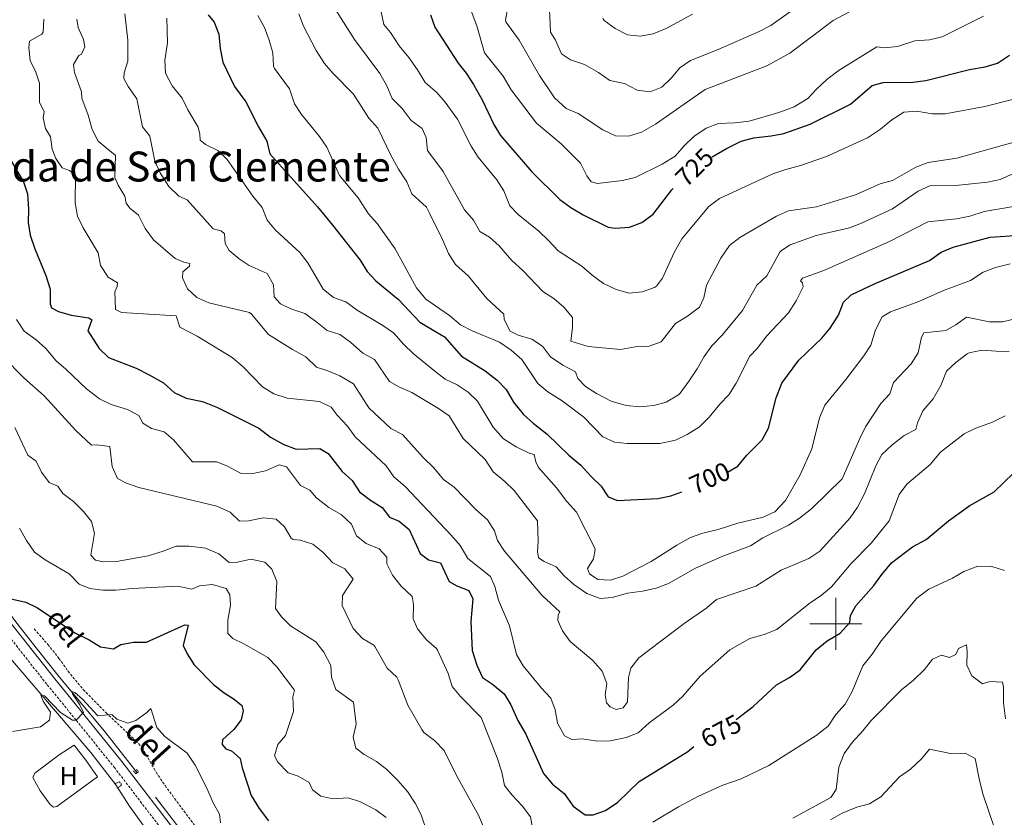
# Model space of a CAD drawing. Units: metres. Extents: x 620496 to 625003, y 4712890 to 4715939.
# Drawn here: x 623686 to 624065, y 4714926 to 4715232 of the extents above; entities that cross this region are included whole.
import ezdxf
from ezdxf.enums import TextEntityAlignment as Align

# ---------------------------------------------------------------- set-up
doc = ezdxf.new("R2010")
doc.units = ezdxf.units.M
doc.header["$MEASUREMENT"] = 0
doc.linetypes.add('TRAZOS', pattern=[0.75, 0.5, -0.25])
doc.linetypes.add('TRAZOSX2', pattern=[1.5, 1, -0.5])
for name, color, linetype, lineweight in [('Level 16', 1, 'Continuous', 0), ('Level 21', 1, 'TRAZOS', 0), ('Level 36', 92, 'Continuous', 0), ('Level 37', 92, 'Continuous', 0), ('Level 4', 36, 'Continuous', 30), ('Level 41', 39, 'Continuous', 0), ('Level 43', 142, 'Continuous', 0), ('Level 44', 19, 'Continuous', 0), ('Level 45', 7, 'Continuous', 0), ('Level 5', 36, 'Continuous', 0), ('Level 63', 7, 'Continuous', 0)]:
    doc.layers.add(name, color=color, linetype=linetype, lineweight=lineweight)
doc.styles.add('Arial', font='ARIAL.TTF', dxfattribs={"height": 0.2})

msp = doc.modelspace()

# ---------------------------------------------------------------- linework, layer by layer
at = {"layer": 'Level 16', "color": 5, "linetype": 'Continuous', "lineweight": 0, "ltscale": 0.5}
for points in [[(623645.74, 4715089.6, 653.75), (623651.99, 4715071.13, 652.9), (623659.36, 4715048.53, 651.31), (623662.59, 4715039.55, 650.7), (623668.36, 4715025.26, 649.88), (623674.71, 4715013.91, 649.14), (623684.96, 4715000.2, 647.56), (623692.41, 4714990.67, 646.85), (623701.22, 4714979.62, 645.53), (623718.74, 4714958.61, 643.74), (623731.25, 4714942.63, 643.18)], [(623660.16, 4715017.71, 648.53), (623664.02, 4715010.39, 648.03), (623677.79, 4714992.04, 646.53), (623713.44, 4714950.52, 643.3), (623723, 4714937.98, 642.15), (623728.35, 4714929.85, 641.77), (623739.27, 4714914.64, 640.83), (623745.72, 4714906.23, 640.63), (623759.73, 4714888.7, 639.66)], [(623738.3, 4714933.24, 642.42), (623757.05, 4714908.88, 640.89), (623776.23, 4714884.49, 639.66), (623791.01, 4714867.22, 638.72), (623796.15, 4714862.57, 638.28), (623803.69, 4714856.86, 637.43), (623813.48, 4714849.99, 637.02)]]:
    msp.add_polyline3d(points, dxfattribs=at)
at = {"layer": 'Level 21', "color": 19, "linetype": 'TRAZOSX2', "lineweight": 0}
for points in [[(623677.26, 4715001.13, 648.52), (623696.68, 4714976.49, 646.35), (623707.86, 4714962.81, 645), (623722.44, 4714944.79, 643.71), (623744.83, 4714915.5, 642.12), (623755.56, 4714900.97, 641.33), (623769.47, 4714883.18, 640.53), (623782.96, 4714867.28, 639.73), (623790.55, 4714859.28, 638.98), (623792.92, 4714857.22, 638.77), (623809.88, 4714845.49, 637.44), (623819.71, 4714837.63, 636.96), (623835.07, 4714823.77, 636.57), (623842.84, 4714815.22, 636.53), (623854.56, 4714800.78, 636.43), (623862.04, 4714789.79, 636.45), (623867.68, 4714781.54, 636.04), (623874.17, 4714771.02, 635.67), (623876.98, 4714766.9, 635.31), (623892.59, 4714746.11, 632.69), (623896.55, 4714739.51, 631.84), (623902.39, 4714727.6, 630.55), (623906.11, 4714720.28, 630.14), (623909.35, 4714711.68, 629.4)], [(623691.68, 4714997.98, 648.63), (623696.92, 4714992.04, 647.84), (623701.19, 4714986.68, 647.48), (623704.64, 4714981.82, 646.81), (623710.52, 4714974.68, 645.75), (623719.29, 4714965.76, 644.93), (623730.7, 4714955.01, 644.08), (623733.24, 4714952.3, 644.23), (623738.53, 4714942.88, 643.87), (623741.99, 4714937.72, 643.58), (623745.67, 4714932.79, 643.55), (623754.29, 4714921.22, 642.58), (623761.14, 4714911.05, 641.76), (623763.59, 4714906.76, 641.73), (623767.09, 4714901.79, 641.64), (623775.56, 4714891.21, 641.17), (623779.58, 4714887.2, 640.97), (623784.9, 4714882.88, 640.7), (623791.98, 4714876.21, 640.59), (623799.8, 4714867.05, 639.53), (623801.96, 4714863.27, 639.18), (623802.54, 4714861.15, 638.94)]]:
    msp.add_polyline3d(points, dxfattribs=at)
at = {"layer": 'Level 21', "color": 19, "linetype": 'Continuous', "lineweight": 0}
msp.add_polyline3d([(623903.86, 4714732.93, 630.98), (623899.76, 4714741.26, 631.84), (623895.66, 4714748.1, 632.69), (623879.94, 4714769.04, 635.31), (623877.24, 4714773.01, 635.67), (623870.75, 4714783.53, 636.04), (623865.06, 4714791.85, 636.45), (623857.5, 4714802.96, 636.43), (623845.61, 4714817.6, 636.53), (623837.65, 4714826.36, 636.57), (623822.08, 4714840.42, 636.96), (623812.06, 4714848.42, 637.44), (623795.17, 4714860.11, 638.77), (623793.08, 4714861.92, 638.98), (623785.68, 4714869.72, 639.73), (623772.31, 4714885.49, 640.53), (623758.47, 4714903.18, 641.33), (623747.75, 4714917.7, 642.12), (623725.31, 4714947.05, 643.71), (623710.7, 4714965.12, 645), (623699.53, 4714978.78, 646.35), (623680.23, 4715003.27, 648.52)], dxfattribs=at)
at = {"layer": 'Level 21', "color": 1, "linetype": 'TRAZOS', "lineweight": 0}
for points in [[(623729.88, 4714943.47, 643.68), (623730.67, 4714942.27, 643.68), (623731.25, 4714942.63, 643.68)], [(623731.25, 4714942.63, 643.68), (623731.76, 4714942.95, 643.68), (623730.97, 4714944.11, 643.68)], [(623722.87, 4714938.59, 642.47), (623724.48, 4714939.16, 643.15), (623725.27, 4714938.04, 643.15), (623724.11, 4714936.96, 642.32)]]:
    msp.add_polyline3d(points, dxfattribs=at)
at = {"layer": 'Level 36', "color": 92, "linetype": 'Continuous', "lineweight": 0}
msp.add_polyline3d([(623707.06, 4714953.34, 644.35), (623711.52, 4714947.51, 644.06), (623715.95, 4714941.12, 643.32), (623700.36, 4714929.63, 642.79), (623699.11, 4714929.47, 642.82), (623697.74, 4714930.51, 642.88), (623693.91, 4714935.7, 643.32), (623691.11, 4714940.79, 643.56), (623691.89, 4714942.49, 643.76), (623701.21, 4714949.54, 644.23), (623707.06, 4714953.34, 644.35)], dxfattribs=at)
at = {"layer": 'Level 4', "color": 36, "linetype": 'Continuous', "lineweight": 30}
for points in [[(623758.52, 4715234.27, 700.01), (623760.87, 4715231.51, 700.01), (623762.68, 4715226.84, 700.01), (623763.19, 4715221.28, 700.01), (623764.25, 4715216.05, 700.01), (623768.64, 4715206.65, 700.01), (623773.09, 4715200.85, 700.01), (623777.89, 4715191.23, 700.01), (623781.08, 4715185.71, 700.01), (623782.28, 4715180.85, 700.01), (623800.64, 4715160.38, 700.01), (623806.58, 4715153.26, 700.01), (623817.05, 4715139.92, 700.01), (623819.67, 4715135.53, 700.01), (623823.09, 4715131.88, 700.01), (623831.78, 4715124.81, 700.01), (623839.96, 4715116.04, 700.01), (623849.47, 4715110.35, 700.01), (623856.05, 4715102.98, 700.01), (623865.17, 4715097.29, 700.01), (623869.74, 4715093.74, 700.01), (623873.19, 4715090.12, 700.01), (623876.07, 4715085.3, 700.01), (623879.88, 4715080.54, 700.01), (623883.55, 4715077.15, 700.01), (623888.96, 4715072.88, 700.01), (623897.28, 4715064.91, 700.01), (623901.86, 4715061.02, 700.01), (623905.84, 4715056.62, 700.01), (623909.71, 4715052.99, 700.01), (623912.48, 4715048.83, 700.01), (623915.97, 4715047.42, 700.01), (623931.55, 4715048.2, 700.01), (623936.5, 4715049.21, 700.01), (623940.75, 4715050.76, 700.01)], [(623844.06, 4715234.28, 725.01), (623845.7, 4715229.55, 725.01), (623854.69, 4715215.7, 725.01), (623857.8, 4715211.78, 725.01), (623860.69, 4715207.44, 725.01), (623864.15, 4715201.27, 725.01), (623868.43, 4715192.1, 725.01), (623871.07, 4715187.85, 725.01), (623883.03, 4715173.91, 725.01), (623893.84, 4715163.2, 725.01), (623898.05, 4715160.15, 725.01), (623902.85, 4715157.27, 725.01), (623912.43, 4715152.61, 725.01), (623915.07, 4715152.16, 725.01), (623920.69, 4715152.61, 725.01), (623925.36, 4715154.39, 725.01), (623929.73, 4715157.61, 725.01), (623936.89, 4715166.93, 725.01), (623937.44, 4715167.48, 725.01)], [(623952.45, 4715179.61, 725.01), (623957.94, 4715182.82, 725.01), (623963.66, 4715185.65, 725.01), (623968.48, 4715186.99, 725.01), (623975.14, 4715187.7, 725.01), (623980.05, 4715188.68, 725.01), (623990.16, 4715192.23, 725.01), (624005.68, 4715199.9, 725.01), (624014, 4715207.1, 725.01), (624018.2, 4715208.22, 725.01), (624029.61, 4715208.32, 725.01), (624034.57, 4715209.01, 725.01), (624051.41, 4715213.18, 725.01), (624057.42, 4715214.21, 725.01), (624062.25, 4715215.74, 725.01), (624066.86, 4715218.73, 725.01)], [(623681.74, 4715179.83, 675.01), (623687.48, 4715170.07, 675.01), (623689.09, 4715165.36, 675.01), (623689.47, 4715159.5, 675.01), (623689.35, 4715154.41, 675.01), (623690.04, 4715149.47, 675.01), (623691.9, 4715144.2, 675.01), (623696.18, 4715134.04, 675.01), (623697.83, 4715128.72, 675.01), (623697.79, 4715123.13, 675.01), (623698.25, 4715121.58, 675.01), (623701.03, 4715120.16, 675.01), (623705.83, 4715118.71, 675.01), (623712.7, 4715117.71, 675.01), (623713.83, 4715116.96, 675.01), (623712.28, 4715112.74, 675.01), (623716.59, 4715105.91, 675.01), (623720.26, 4715102.48, 675.01), (623730.83, 4715098.35, 675.01), (623735.86, 4715095.75, 675.01), (623741.38, 4715092.75, 675.01), (623745.55, 4715088.94, 675.01), (623750.09, 4715086.83, 675.01), (623756.45, 4715085.47, 675.01), (623762.18, 4715083.19, 675.01), (623778.1, 4715075.31, 675.01), (623782.57, 4715071.77, 675.01), (623787.69, 4715068.92, 675.01), (623792.4, 4715067.17, 675.01), (623801.49, 4715067.38, 675.01), (623804.78, 4715065.56, 675.01), (623810.06, 4715058.62, 675.01), (623813.96, 4715055.16, 675.01), (623816.82, 4715050.72, 675.01), (623821.01, 4715047.59, 675.01), (623825.55, 4715044.75, 675.01), (623828.31, 4715040.98, 675.01), (623831.98, 4715039.42, 675.01), (623835.86, 4715036.23, 675.01), (623840.14, 4715026.99, 675.01), (623843.35, 4715024.63, 675.01), (623847.98, 4715023.42, 675.01), (623851.29, 4715016.28, 675.01), (623854.17, 4715014.62, 675.01), (623858.84, 4715012.79, 675.01), (623860.33, 4715009.61, 675.01), (623859.62, 4715000.82, 675.01), (623860.13, 4714989.68, 675.01), (623861.89, 4714984.12, 675.01), (623864.09, 4714979.35, 675.01), (623867.88, 4714976.79, 675.01), (623872.37, 4714973.07, 675.01), (623875.03, 4714968.84, 675.01), (623877.65, 4714962.8, 675.01), (623880.81, 4714957.53, 675.01), (623887.58, 4714942.37, 675.01), (623890.96, 4714938.32, 675.01), (623895.54, 4714934.75, 675.01), (623898.91, 4714929.76, 675.01), (623903.57, 4714926.42, 675.01), (623906.69, 4714926.45, 675.01), (623911.38, 4714928.15, 675.01), (623916.15, 4714931.34, 675.01), (623924.42, 4714939.27, 675.01), (623943.08, 4714950.91, 675.01), (623945.44, 4714952.82, 675.01)], [(623958.4, 4715058.3, 700.01), (623962.36, 4715060.63, 700.01), (623965.75, 4715064.88, 700.01), (623971.64, 4715070.82, 700.01), (623974.06, 4715075.21, 700.01), (623977, 4715086.95, 700.01), (623979.3, 4715092.54, 700.01), (623985.77, 4715101.45, 700.01), (623994.65, 4715109.92, 700.01), (623997.88, 4715113.72, 700.01), (624001.08, 4715118.77, 700.01), (624002.91, 4715123.76, 700.01), (624005.86, 4715126.54, 700.01), (624015.16, 4715130.93, 700.01), (624036, 4715139.77, 700.01), (624040.5, 4715142.9, 700.01), (624045.09, 4715144.9, 700.01), (624059.38, 4715148.7, 700.01), (624070.85, 4715149.45, 700.01)], [(623961.68, 4714963.2, 675.01), (623968.2, 4714968.12, 675.01), (623977.14, 4714976.51, 675.01), (623982.2, 4714979.38, 675.01), (623986.29, 4714982.27, 675.01), (623992.48, 4714989.97, 675.01), (623996.74, 4714993.44, 675.01), (624001.63, 4714996.43, 675.01), (624005.44, 4715000.46, 675.01), (624005.6, 4715003.22, 675.01), (624007.66, 4715006.89, 675.01), (624014.69, 4715014.73, 675.01), (624017.65, 4715018.92, 675.01), (624021.42, 4715023.38, 675.01), (624029.49, 4715029.56, 675.01), (624034.7, 4715032.35, 675.01), (624043.36, 4715039.65, 675.01), (624051.54, 4715045.55, 675.01), (624060.9, 4715050.72, 675.01), (624072.01, 4715061.58, 675.01)], [(623679.88, 4715010.27, 650.01), (623688.45, 4715008.36, 650.01), (623692.95, 4715006.17, 650.01), (623707.22, 4714996.44, 650.01), (623712.8, 4714993.81, 650.01), (623717.16, 4714991.12, 650.01), (623722.15, 4714990.4, 650.01), (623724.92, 4714991.98, 650.01), (623729.9, 4714992.88, 650.01), (623734.9, 4714992.92, 650.01), (623748.44, 4714999.1, 650.01), (623749.61, 4714999.57, 650.01), (623750.88, 4714999.44, 650.01), (623748.92, 4714991.63, 650.01), (623750.5, 4714988.4, 650.01), (623753.2, 4714984.19, 650.01), (623760.58, 4714976.58, 650.01), (623764.69, 4714973.39, 650.01), (623768.57, 4714971.02, 650.01), (623771.46, 4714968.6, 650.01), (623771.97, 4714966.43, 650.01), (623771.23, 4714963.01, 650.01), (623768.47, 4714959.3, 650.01), (623764.1, 4714955.29, 650.01), (623763.98, 4714953.59, 650.01), (623765.33, 4714951.88, 650.01), (623767.57, 4714951.09, 650.01), (623770.91, 4714948.09, 650.01), (623771.59, 4714944.52, 650.01), (623775.05, 4714933.95, 650.01), (623778.15, 4714928.86, 650.01), (623781.84, 4714924.16, 650.01)]]:
    msp.add_polyline3d(points, dxfattribs=at)
at = {"layer": 'Level 5', "color": 36, "linetype": 'Continuous', "lineweight": 0}
for points in [[(623889.71, 4715239.22, 740.01), (623890.24, 4715227.58, 740.01), (623892.13, 4715224.56, 740.01), (623894.54, 4715219.25, 740.01), (623897.92, 4715216.97, 740.01), (623903.29, 4715215.1, 740.01), (623908.72, 4715212.09, 740.01), (623913.05, 4715209.05, 740.01), (623918.76, 4715207.84, 740.01), (623923.6, 4715205.34, 740.01), (623928.53, 4715204.71, 740.01), (623933.02, 4715206.49, 740.01), (623936.67, 4715209.91, 740.01), (623940.02, 4715213.91, 740.01), (623944.14, 4715216.76, 740.01), (623954.78, 4715220.99, 740.01), (623970.58, 4715227.85, 740.01), (623974.99, 4715230.22, 740.01), (623994.17, 4715243.89, 740.01)], [(623858.56, 4715238.85, 730.01), (623861.97, 4715230.09, 730.01), (623864.92, 4715219.69, 730.01), (623872.05, 4715210.64, 730.01), (623875.14, 4715205.44, 730.01), (623884.87, 4715192.58, 730.01), (623894.42, 4715184.63, 730.01), (623901.85, 4715177.21, 730.01), (623904.23, 4715172.28, 730.01), (623905.95, 4715169.97, 730.01), (623908.27, 4715169.37, 730.01), (623917.93, 4715170.5, 730.01), (623922.79, 4715171.67, 730.01), (623933.15, 4715176.79, 730.01), (623938.17, 4715179.91, 730.01), (623941.64, 4715183.85, 730.01), (623945.41, 4715187.45, 730.01), (623950.16, 4715190.69, 730.01), (623954.87, 4715192.41, 730.01), (623961.22, 4715192.67, 730.01), (623966.72, 4715193.34, 730.01), (623978.13, 4715196.66, 730.01), (623983.96, 4715198.93, 730.01), (623989.19, 4715202.02, 730.01), (623992.58, 4715205.7, 730.01), (623996.57, 4715209.39, 730.01), (624001.31, 4715212.95, 730.01), (624015.8, 4715222.02, 730.01), (624018.77, 4715221.52, 730.01), (624023.74, 4715222.05, 730.01), (624030.38, 4715224.33, 730.01), (624036.05, 4715224.64, 730.01), (624040.9, 4715225.87, 730.01), (624056.84, 4715233.73, 730.01)], [(623873.83, 4715237.26, 735.01), (623872.94, 4715232.27, 735.01), (623873.13, 4715231.6, 735.01), (623878.2, 4715224.59, 735.01), (623886.05, 4715210.92, 735.01), (623891.73, 4715202.36, 735.01), (623896.33, 4715198.26, 735.01), (623900.95, 4715196.33, 735.01), (623910.39, 4715190.06, 735.01), (623915.23, 4715187.66, 735.01), (623920.23, 4715187.62, 735.01), (623925.24, 4715189.09, 735.01), (623930.67, 4715192.17, 735.01), (623949.76, 4715205.49, 735.01), (623973.42, 4715214.66, 735.01), (623982.3, 4715219.47, 735.01), (623998.94, 4715232.05, 735.01), (624009.42, 4715237.64, 735.01)], [(623695.39, 4715232.57, 680.01), (623695.04, 4715227.54, 680.01), (623694.58, 4715226.81, 680.01), (623689.84, 4715224.2, 680.01), (623689.55, 4715221.68, 680.01), (623690.1, 4715216.71, 680.01), (623692.26, 4715212.16, 680.01), (623693.68, 4715207.94, 680.01), (623693.64, 4715200.55, 680.01), (623695.53, 4715197.03, 680.01), (623695.05, 4715194.59, 680.01), (623695.98, 4715190.51, 680.01), (623697.89, 4715187.39, 680.01), (623698.62, 4715182.57, 680.01), (623700.01, 4715179.01, 680.01), (623702.46, 4715175.45, 680.01), (623705.18, 4715174.43, 680.01), (623707.52, 4715172.63, 680.01), (623707.43, 4715161.88, 680.01), (623708.27, 4715156.78, 680.01), (623710.5, 4715152.3, 680.01), (623716.25, 4715142.73, 680.01), (623717.15, 4715137.87, 680.01), (623720.05, 4715133.28, 680.01), (623723.72, 4715131.13, 680.01), (623723.54, 4715129.72, 680.01), (623722.63, 4715127.68, 680.01), (623722.89, 4715120.87, 680.01), (623725.17, 4715119.76, 680.01), (623746.29, 4715118.47, 680.01), (623747.61, 4715114.14, 680.01), (623754.3, 4715110.64, 680.01), (623767.75, 4715102.48, 680.01), (623772.02, 4715098.85, 680.01), (623779.51, 4715091.11, 680.01), (623783.79, 4715088.51, 680.01), (623789.01, 4715086.84, 680.01), (623801.39, 4715085.56, 680.01), (623805.83, 4715083.28, 680.01), (623808.29, 4715080.09, 680.01), (623812.2, 4715075.99, 680.01), (623815.09, 4715071.9, 680.01), (623827.08, 4715060.7, 680.01), (623830.05, 4715056.52, 680.01), (623834.37, 4715052.77, 680.01), (623852, 4715034.06, 680.01), (623855.55, 4715030.06, 680.01), (623858.48, 4715025.09, 680.01), (623867.14, 4715018.15, 680.01), (623868.87, 4715014.36, 680.01), (623870.22, 4715009.1, 680.01), (623874.45, 4714999.17, 680.01), (623877.2, 4714988.16, 680.01), (623879.69, 4714983.83, 680.01), (623886.77, 4714975.25, 680.01), (623890.39, 4714971.43, 680.01), (623892.05, 4714966.91, 680.01), (623892.92, 4714961.81, 680.01), (623895.62, 4714956.84, 680.01), (623898.43, 4714955.5, 680.01), (623902.56, 4714955.75, 680.01), (623908.33, 4714954.87, 680.01), (623913.33, 4714955, 680.01), (623919.32, 4714956.25, 680.01), (623923.97, 4714958.09, 680.01), (623928.25, 4714961.87, 680.01), (623937.5, 4714968.67, 680.01), (623941.11, 4714972.13, 680.01), (623947.83, 4714979.79, 680.01), (623959.21, 4714990.02, 680.01), (623966.89, 4714994.38, 680.01)], [(623708.08, 4715232.57, 685.01), (623708.5, 4715229.35, 685.01), (623710.57, 4715224.79, 685.01), (623711.11, 4715221.98, 685.01), (623709.88, 4715219.16, 685.01), (623708.83, 4715218.58, 685.01), (623706.76, 4715215.18, 685.01), (623707.2, 4715212.15, 685.01), (623709.88, 4715204.7, 685.01), (623709.94, 4715202.21, 685.01), (623712.43, 4715195.68, 685.01), (623713.93, 4715190.12, 685.01), (623716.31, 4715185.73, 685.01), (623722.95, 4715180.2, 685.01), (623722.62, 4715171.68, 685.01), (623723.89, 4715168.78, 685.01), (623726.52, 4715164.51, 685.01), (623727, 4715161.81, 685.01), (623728.42, 4715159.9, 685.01), (623731.73, 4715157.25, 685.01), (623734.39, 4715152.1, 685.01), (623737.52, 4715147.71, 685.01), (623745.83, 4715140.51, 685.01), (623749.17, 4715139.12, 685.01), (623751.5, 4715138.57, 685.01), (623751.37, 4715137.54, 685.01), (623748.82, 4715135.42, 685.01), (623748.71, 4715133.12, 685.01), (623750.57, 4715128.87, 685.01), (623754.23, 4715125.46, 685.01), (623758.88, 4715123.48, 685.01), (623774.48, 4715119.7, 685.01), (623775.24, 4715119.17, 685.01), (623781.83, 4715111.23, 685.01), (623790.97, 4715105.5, 685.01), (623796.12, 4715102.65, 685.01), (623800.27, 4715098.67, 685.01), (623804.64, 4715097.3, 685.01), (623809.24, 4715095.37, 685.01), (623814.45, 4715092.35, 685.01), (623820.37, 4715083.11, 685.01), (623828.87, 4715075.11, 685.01), (623833.36, 4715072.87, 685.01), (623841.29, 4715063.92, 685.01), (623845.35, 4715059.93, 685.01), (623849.09, 4715055.44, 685.01), (623853.19, 4715052.56, 685.01), (623861.55, 4715043.9, 685.01), (623866.05, 4715040.01, 685.01), (623868.65, 4715035.74, 685.01), (623869.82, 4715032.06, 685.01), (623872.62, 4715027.91, 685.01), (623886.96, 4715011.05, 685.01), (623893.9, 4715004.52, 685.01), (623893.22, 4715003.37, 685.01), (623893.08, 4715001.19, 685.01), (623894.87, 4714997.26, 685.01), (623897.84, 4714993.22, 685.01), (623906.48, 4714985.85, 685.01), (623910.1, 4714981.77, 685.01), (623911.88, 4714977.07, 685.01), (623911.25, 4714972.65, 685.01), (623911.77, 4714969.52, 685.01), (623913.23, 4714968.07, 685.01), (623915.51, 4714966.97, 685.01), (623918.2, 4714967.66, 685.01), (623919.89, 4714969.97, 685.01), (623920.24, 4714979.29, 685.01), (623921.21, 4714982.89, 685.01), (623924.2, 4714986.9, 685.01), (623941.68, 4715000.13, 685.01), (623950.34, 4715006.14, 685.01), (623954.17, 4715009.36, 685.01), (623969.28, 4715014.42, 685.01), (623978.97, 4715020.64, 685.01), (623989.67, 4715025.1, 685.01), (623993.82, 4715027.9, 685.01), (624005.48, 4715040.81, 685.01), (624008.33, 4715044.91, 685.01), (624010.98, 4715049.97, 685.01), (624015.37, 4715060.73, 685.01), (624017.75, 4715065.12, 685.01), (624021.55, 4715068.75, 685.01), (624026.28, 4715072.47, 685.01), (624030.74, 4715074.74, 685.01), (624031.43, 4715077.34, 685.01), (624033.42, 4715081.93, 685.01), (624037.44, 4715086.57, 685.01), (624040.41, 4715091.7, 685.01), (624042.53, 4715097.14, 685.01), (624046.18, 4715100.55, 685.01), (624050.54, 4715103.8, 685.01), (624051.34, 4715104.24, 685.01), (624056.2, 4715105.28, 685.01)], [(623726.57, 4715234.69, 690.01), (623727.73, 4715224.56, 690.01), (623727.62, 4715216.41, 690.01), (623726.27, 4715211.97, 690.01), (623726.09, 4715209.78, 690.01), (623727.83, 4715206.7, 690.01), (623731.17, 4715202.01, 690.01), (623733.3, 4715191.19, 690.01), (623736.09, 4715187.59, 690.01), (623737.99, 4715178.03, 690.01), (623740.15, 4715173.52, 690.01), (623743.43, 4715168.23, 690.01), (623747.32, 4715164.56, 690.01), (623750.5, 4715163.13, 690.01), (623760.53, 4715151.9, 690.01), (623763.54, 4715151.16, 690.01), (623764.82, 4715150.01, 690.01), (623765.17, 4715146.31, 690.01), (623766.66, 4715143.58, 690.01), (623770.51, 4715140.39, 690.01), (623774.3, 4715137.8, 690.01), (623781.28, 4715134.77, 690.01), (623783.64, 4715130.36, 690.01), (623784.01, 4715125.77, 690.01), (623786.37, 4715123.05, 690.01), (623790.36, 4715121.2, 690.01), (623795.77, 4715119.3, 690.01), (623799.88, 4715116.44, 690.01), (623804.39, 4715112.77, 690.01), (623809.26, 4715111.23, 690.01), (623813.31, 4715108.31, 690.01), (623818.1, 4715104.04, 690.01), (623822.56, 4715101.72, 690.01), (623828.34, 4715093.19, 690.01), (623832.22, 4715090.99, 690.01), (623836.93, 4715088.99, 690.01), (623847.13, 4715082.84, 690.01), (623851.23, 4715079.96, 690.01), (623856.68, 4715071.22, 690.01), (623865.12, 4715063.13, 690.01), (623868.25, 4715058.43, 690.01), (623872.75, 4715054.71, 690.01), (623876.31, 4715051.21, 690.01), (623885.21, 4715039.53, 690.01), (623885.54, 4715031.61, 690.01), (623885.31, 4715027.84, 690.01), (623885.61, 4715025.32, 690.01), (623887.78, 4715023.92, 690.01), (623892.38, 4715021.95, 690.01), (623895.56, 4715018.41, 690.01), (623899.25, 4715015.05, 690.01), (623904.19, 4715011.62, 690.01), (623909.36, 4715009.74, 690.01), (623913.96, 4715010.1, 690.01), (623919.81, 4715011.73, 690.01), (623925.63, 4715012.56, 690.01), (623930.9, 4715013.73, 690.01), (623935.59, 4715015.48, 690.01), (623946.04, 4715021.43, 690.01), (623956.6, 4715026.06, 690.01), (623967.22, 4715029.94, 690.01), (623971.9, 4715033.04, 690.01), (623981.86, 4715037.9, 690.01), (623986.09, 4715040.56, 690.01), (623990.8, 4715044.37, 690.01), (624002.46, 4715055.71, 690.01), (624009.18, 4715071.32, 690.01), (624011.44, 4715075.78, 690.01), (624017.36, 4715084.78, 690.01), (624020.74, 4715088.48, 690.01), (624022.16, 4715092.87, 690.01), (624028.98, 4715100.03, 690.01), (624031.69, 4715104.23, 690.01), (624032.98, 4715110.28, 690.01), (624033.86, 4715111.97, 690.01), (624042.34, 4715112.81, 690.01), (624046.15, 4715115.02, 690.01), (624050.21, 4715117.99, 690.01), (624059.14, 4715116.17, 690.01), (624064.14, 4715116.22, 690.01), (624076.09, 4715118.97, 690.01)], [(623742.67, 4715233.02, 695.01), (623742.96, 4715223.56, 695.01), (623741.94, 4715216.84, 695.01), (623742.21, 4715211.85, 695.01), (623744.74, 4715207.02, 695.01), (623748.56, 4715202.21, 695.01), (623750.79, 4715197.73, 695.01), (623754.77, 4715191.01, 695.01), (623755.37, 4715188.35, 695.01), (623755.43, 4715186.11, 695.01), (623757.5, 4715184.4, 695.01), (623762.24, 4715182.05, 695.01), (623765.88, 4715178.61, 695.01), (623775.74, 4715164.45, 695.01), (623779.34, 4715160.17, 695.01), (623781.24, 4715155.21, 695.01), (623784.47, 4715151.39, 695.01), (623793.77, 4715142.84, 695.01), (623796.85, 4715138.9, 695.01), (623802.87, 4715128.69, 695.01), (623806.74, 4715125.53, 695.01), (623811.57, 4715123.79, 695.01), (623815.89, 4715120.62, 695.01), (623825.76, 4715114.73, 695.01), (623829.86, 4715111.87, 695.01), (623833.87, 4715107.38, 695.01), (623837.47, 4715103.91, 695.01), (623845.81, 4715097.24, 695.01), (623849.79, 4715094.1, 695.01), (623854.32, 4715091.98, 695.01), (623858.62, 4715089.13, 695.01), (623862.22, 4715085.65, 695.01), (623868.21, 4715075.66, 695.01), (623872.19, 4715071.09, 695.01), (623876.99, 4715068.11, 695.01), (623882.08, 4715065.67, 695.01), (623883.91, 4715065.17, 695.01), (623884.6, 4715062.31, 695.01), (623885.64, 4715060.06, 695.01), (623892.6, 4715052.25, 695.01), (623896.54, 4715047.03, 695.01), (623900.24, 4715042.89, 695.01), (623907.15, 4715029.36, 695.01), (623907.46, 4715028.59, 695.01)], [(623777.67, 4715234.02, 705.01), (623780.23, 4715229.42, 705.01), (623782.05, 4715224.57, 705.01), (623783.46, 4715219.62, 705.01), (623783.74, 4715214.58, 705.01), (623784.11, 4715213.66, 705.01), (623789.9, 4715205.76, 705.01), (623791.73, 4715200.07, 705.01), (623794.52, 4715195.92, 705.01), (623801.4, 4715187.45, 705.01), (623804.25, 4715183.34, 705.01), (623809.1, 4715172.43, 705.01), (623816.23, 4715163.84, 705.01), (623820.19, 4715157.69, 705.01), (623823.6, 4715153.99, 705.01), (623830.51, 4715144.2, 705.01), (623838.71, 4715129.19, 705.01), (623842.25, 4715124.84, 705.01), (623851.45, 4715118.56, 705.01), (623855.62, 4715114.96, 705.01), (623860.06, 4715112.65, 705.01), (623870.63, 4715108.27, 705.01), (623875.07, 4715105.26, 705.01), (623879.24, 4715101.68, 705.01), (623885.38, 4715092.42, 705.01), (623889.26, 4715089.27, 705.01), (623894.77, 4715085.76, 705.01), (623903.03, 4715079.43, 705.01), (623910.32, 4715071.92, 705.01), (623914.81, 4715069.9, 705.01), (623919.78, 4715069.32, 705.01), (623932.35, 4715069.37, 705.01), (623938.29, 4715070.58, 705.01)], [(623793.42, 4715234.63, 710.01), (623795.22, 4715229.96, 710.01), (623800.1, 4715220.6, 710.01), (623803.28, 4715215.61, 710.01), (623806.55, 4715211.83, 710.01), (623814.52, 4715203.78, 710.01), (623820.43, 4715194.58, 710.01), (623823.85, 4715190.68, 710.01), (623828.82, 4715180.23, 710.01), (623831.81, 4715174.93, 710.01), (623835.04, 4715170.08, 710.01), (623836.92, 4715165.44, 710.01), (623842.59, 4715160.28, 710.01), (623843.68, 4715157.95, 710.01), (623848.77, 4715147.82, 710.01), (623850.97, 4715142.45, 710.01), (623853.67, 4715138.24, 710.01), (623858.66, 4715133.74, 710.01), (623865.79, 4715125.19, 710.01), (623872.32, 4715119.16, 710.01), (623872.47, 4715117.11, 710.01), (623874.68, 4715112.6, 710.01), (623877.76, 4715111.09, 710.01), (623883.01, 4715109.44, 710.01), (623887.23, 4715106.75, 710.01), (623890.23, 4715102.69, 710.01), (623894.98, 4715099.53, 710.01), (623899.92, 4715096.91, 710.01), (623900.79, 4715094.37, 710.01), (623903.75, 4715091.28, 710.01), (623907.98, 4715088.62, 710.01), (623913.55, 4715085.68, 710.01), (623919.37, 4715084.01, 710.01), (623924.6, 4715083.39, 710.01), (623929.97, 4715083.95, 710.01), (623934.77, 4715085.31, 710.01), (623939.45, 4715088.09, 710.01), (623940.08, 4715088.75, 710.01), (623943.64, 4715093.48, 710.01), (623946.68, 4715098.05, 710.01), (623949.33, 4715102.85, 710.01), (623952.29, 4715106.88, 710.01)], [(623807.89, 4715235.65, 715.01), (623814.82, 4715224.84, 715.01), (623824.64, 4715211.64, 715.01), (623827.12, 4715207.19, 715.01), (623829.41, 4715202.11, 715.01), (623833.21, 4715198.21, 715.01), (623836.62, 4715193.6, 715.01), (623840.92, 4715190.49, 715.01), (623842.38, 4715187.09, 715.01), (623842.96, 4715182.11, 715.01), (623848.93, 4715174.01, 715.01), (623857.22, 4715159.28, 715.01), (623860.64, 4715155.33, 715.01), (623863.1, 4715150.97, 715.01), (623866.83, 4715148.73, 715.01), (623870.52, 4715145.35, 715.01), (623875.25, 4715139.93, 715.01), (623879.78, 4715135.76, 715.01), (623887.24, 4715127.8, 715.01), (623891.48, 4715125.15, 715.01), (623895.33, 4715121.85, 715.01), (623898.66, 4715117.79, 715.01), (623898.74, 4715113.94, 715.01), (623898.09, 4715108.77, 715.01), (623904.76, 4715106.72, 715.01), (623917.16, 4715105.45, 715.01), (623922.81, 4715106.5, 715.01), (623928.15, 4715106.81, 715.01), (623932.86, 4715108.52, 715.01), (623938.38, 4715115.48, 715.01), (623942.98, 4715118.28, 715.01), (623947.59, 4715121.78, 715.01), (623949.28, 4715125.34, 715.01), (623950.3, 4715130.24, 715.01), (623955.74, 4715140.69, 715.01), (623959.1, 4715145.49, 715.01), (623963.03, 4715148.59, 715.01), (623977.18, 4715156.79, 715.01), (623981.76, 4715158.81, 715.01)], [(623825.13, 4715235.45, 720.01), (623826.18, 4715230.56, 720.01), (623828.71, 4715227.47, 720.01), (623831.98, 4715222.37, 720.01), (623835.79, 4715217.88, 720.01), (623839.13, 4715213.13, 720.01), (623842.03, 4715208.2, 720.01), (623846.51, 4715204.45, 720.01), (623849.77, 4715200.66, 720.01), (623854.44, 4715194.14, 720.01), (623859.71, 4715183.7, 720.01), (623862.37, 4715179.46, 720.01), (623869.67, 4715170.85, 720.01), (623872.33, 4715166.62, 720.01), (623874.57, 4715160.85, 720.01), (623877.77, 4715157.46, 720.01), (623885.73, 4715150.99, 720.01), (623889.53, 4715147.51, 720.01), (623893.25, 4715143.44, 720.01), (623902.31, 4715137.62, 720.01), (623906.34, 4715134.1, 720.01), (623910.69, 4715130.92, 720.01), (623915.53, 4715128.63, 720.01), (623920.54, 4715127.2, 720.01), (623925.5, 4715127.67, 720.01), (623930.2, 4715129.32, 720.01), (623931.07, 4715129.92, 720.01), (623933.33, 4715132.92, 720.01), (623937.77, 4715142.81, 720.01), (623940.73, 4715148.07, 720.01), (623951.19, 4715160.49, 720.01), (623955.3, 4715163.61, 720.01), (623975.82, 4715173.06, 720.01), (623980.76, 4715174.83, 720.01), (623986.41, 4715176.3, 720.01), (623996.42, 4715179.83, 720.01), (624012.16, 4715187.01, 720.01), (624017.25, 4715190.29, 720.01), (624021.51, 4715193.88, 720.01), (624026.17, 4715196.79, 720.01), (624031.15, 4715197.22, 720.01), (624037.01, 4715196.15, 720.01), (624042.01, 4715196.21, 720.01), (624057.34, 4715198.98, 720.01), (624067.97, 4715201.76, 720.01)], [(623910.34, 4715232.87, 745.01), (623910.92, 4715232.14, 745.01), (623915.16, 4715229, 745.01), (623919.9, 4715226.52, 745.01), (623924.78, 4715226.1, 745.01), (623929.71, 4715226.91, 745.01), (623934.71, 4715229, 745.01), (623944.83, 4715234.54, 745.01)], [(623981.76, 4715158.81, 715.01), (623992.55, 4715160.45, 715.01), (624007.56, 4715165.02, 715.01), (624017.06, 4715169.22, 715.01), (624021.87, 4715170.57, 715.01), (624030.83, 4715175.68, 715.01), (624035.48, 4715177.52, 715.01), (624046.6, 4715179.16, 715.01), (624072.74, 4715186.46, 715.01)], [(623952.29, 4715106.88, 710.01), (623956.34, 4715111.04, 710.01), (623964.05, 4715120.5, 710.01), (623969.68, 4715130.22, 710.01), (623973.49, 4715133.87, 710.01), (623978.51, 4715142.91, 710.01), (623979.06, 4715143.59, 710.01), (623982.46, 4715145.73, 710.01), (623992.46, 4715149.37, 710.01), (624005.26, 4715152.29, 710.01), (624009.91, 4715154.13, 710.01), (624021.79, 4715159.67, 710.01), (624031.63, 4715166.4, 710.01), (624036.2, 4715168.5, 710.01), (624047.36, 4715168.71, 710.01), (624058.38, 4715169.89, 710.01), (624063.28, 4715170.92, 710.01), (624068.34, 4715173.19, 710.01)], [(623938.29, 4715070.58, 705.01), (623942.79, 4715072.76, 705.01), (623947.63, 4715075.75, 705.01), (623951.35, 4715079.43, 705.01), (623955.42, 4715084.42, 705.01), (623958.87, 4715088.04, 705.01), (623961.7, 4715092.51, 705.01), (623966.98, 4715102.99, 705.01), (623969.72, 4715105.91, 705.01), (623973.52, 4715110.73, 705.01), (623981.84, 4715119.56, 705.01), (623984.73, 4715124.21, 705.01), (623987.46, 4715129.63, 705.01), (623987.14, 4715131.18, 705.01), (623986.42, 4715131.99, 705.01), (623987.2, 4715133, 705.01), (623995.43, 4715135.95, 705.01), (624020.7, 4715147.04, 705.01), (624035.35, 4715154.66, 705.01), (624046.43, 4715155.75, 705.01), (624051.52, 4715156.8, 705.01), (624057.02, 4715158.56, 705.01), (624068.41, 4715160.51, 705.01)], [(623907.46, 4715028.59, 695.01), (623906.85, 4715025.02, 695.01), (623904.5, 4715021.26, 695.01), (623905.21, 4715019.18, 695.01), (623908.5, 4715017.04, 695.01), (623913.32, 4715016.82, 695.01), (623918.11, 4715018.25, 695.01), (623928.96, 4715023.98, 695.01), (623938.85, 4715030.24, 695.01), (623944.15, 4715033.12, 695.01), (623948.85, 4715034.82, 695.01), (623954.79, 4715036.2, 695.01), (623962.3, 4715038.64, 695.01), (623972.07, 4715040.97, 695.01), (623976.6, 4715043.05, 695.01), (623980.61, 4715047.42, 695.01), (623986.28, 4715057.35, 695.01), (623990.74, 4715067.25, 695.01), (623993.76, 4715079.18, 695.01), (623995.81, 4715084.07, 695.01), (624003.8, 4715093.93, 695.01), (624010.73, 4715103.05, 695.01), (624013.49, 4715107.22, 695.01), (624015.33, 4715113.05, 695.01), (624017.8, 4715118.02, 695.01), (624021, 4715119.99, 695.01), (624031.92, 4715123.92, 695.01), (624041.42, 4715128.27, 695.01), (624051.78, 4715132.02, 695.01), (624056.72, 4715135.25, 695.01), (624061.4, 4715137.01, 695.01), (624067.07, 4715138.41, 695.01)], [(623684.88, 4715117.03, 670.01), (623687.77, 4715112.62, 670.01), (623692.35, 4715109.23, 670.01), (623696.07, 4715105.89, 670.01), (623700.05, 4715101.13, 670.01), (623703.88, 4715097.9, 670.01), (623711.74, 4715090.34, 670.01), (623716.71, 4715086.51, 670.01), (623721.22, 4715084.35, 670.01), (623727.49, 4715082.37, 670.01), (623731.96, 4715080.13, 670.01), (623733.42, 4715077.15, 670.01), (623736.74, 4715075.07, 670.01), (623741.6, 4715073.88, 670.01), (623745.27, 4715070.77, 670.01), (623752.6, 4715062.26, 670.01), (623761.96, 4715062.35, 670.01), (623766.04, 4715060.62, 670.01), (623771.05, 4715057.89, 670.01), (623775.72, 4715057.82, 670.01), (623780.61, 4715058.85, 670.01), (623785.88, 4715061.15, 670.01), (623788.71, 4715060.4, 670.01), (623794.09, 4715053.21, 670.01), (623797.7, 4715051.45, 670.01), (623800.18, 4715048.38, 670.01), (623804.94, 4715044.72, 670.01), (623809.68, 4715041.98, 670.01)], [(624056.2, 4715105.28, 685.01), (624061.64, 4715104.81, 685.01), (624066.64, 4715104.77, 685.01)], [(623679.56, 4715102.78, 665.01), (623687.62, 4715094.59, 665.01), (623695.48, 4715087.64, 665.01), (623707.64, 4715074.32, 665.01), (623713.65, 4715068.7, 665.01), (623715.7, 4715068.88, 665.01), (623720.76, 4715068.17, 665.01), (623721.62, 4715060.46, 665.01), (623723.69, 4715055.9, 665.01), (623727.15, 4715054.06, 665.01), (623731.87, 4715052.39, 665.01), (623761.89, 4715045.2, 665.01), (623767.03, 4715042.94, 665.01), (623770.67, 4715039.42, 665.01), (623774.07, 4715039.65, 665.01), (623779.78, 4715040.74, 665.01), (623784.74, 4715040.19, 665.01), (623787.91, 4715037.26, 665.01), (623790.56, 4715032.97, 665.01), (623791.22, 4715032.47, 665.01), (623793.96, 4715032.16, 665.01), (623798.85, 4715030.68, 665.01), (623802.71, 4715027.5, 665.01)], [(623966.89, 4714994.38, 680.01), (623972.44, 4714995.91, 680.01), (623977.31, 4714997.8, 680.01), (623989.63, 4715007.68, 680.01), (623994.51, 4715011, 680.01), (623998.32, 4715014.25, 680.01), (624005.85, 4715023.17, 680.01), (624013.62, 4715031.04, 680.01), (624020.47, 4715039.59, 680.01), (624024.33, 4715049.72, 680.01), (624027.36, 4715053.69, 680.01), (624036.33, 4715061.3, 680.01), (624040.22, 4715066.06, 680.01), (624049.41, 4715073.08, 680.01), (624053.92, 4715075.23, 680.01), (624060.23, 4715077.55, 680.01), (624065.21, 4715079.98, 680.01)], [(623684.24, 4715075.52, 660.01), (623689.19, 4715064.9, 660.01), (623692.4, 4715062.57, 660.01), (623694.49, 4715058.38, 660.01)], [(623694.49, 4715058.38, 660.01), (623697.46, 4715054.35, 660.01), (623700.69, 4715052.96, 660.01), (623702.67, 4715050.08, 660.01), (623706.83, 4715047.04, 660.01), (623710.56, 4715043.19, 660.01), (623713.72, 4715039.36, 660.01), (623714.87, 4715034.89, 660.01), (623713.39, 4715026.38, 660.01), (623715.24, 4715024.5, 660.01), (623718.37, 4715023.79, 660.01), (623723.36, 4715024.01, 660.01), (623735.5, 4715026.18, 660.01), (623741.23, 4715027.86, 660.01), (623746.25, 4715029.85, 660.01), (623751.25, 4715029.91, 660.01), (623757.57, 4715029.13, 660.01), (623762.68, 4715026.89, 660.01), (623766.61, 4715023.52, 660.01), (623769.87, 4715023.66, 660.01), (623775.02, 4715024.83, 660.01), (623780.41, 4715023.74, 660.01), (623783.01, 4715020.94, 660.01), (623785.03, 4715016.31, 660.01), (623784.52, 4715005.87, 660.01), (623786.74, 4715002.67, 660.01), (623790.3, 4714999.16, 660.01), (623799.93, 4714992.99, 660.01), (623803.07, 4714989.12, 660.01), (623805.79, 4714983.95, 660.01), (623805.97, 4714979.47, 660.01), (623807.65, 4714974.76, 660.01), (623814.43, 4714969.8, 660.01), (623815.51, 4714961.39, 660.01), (623814.39, 4714956.35, 660.01), (623815.39, 4714952.17, 660.01), (623818.55, 4714949.66, 660.01), (623823.35, 4714946.95, 660.01), (623827.34, 4714943.94, 660.01), (623831.55, 4714939.73, 660.01), (623835.22, 4714935.43, 660.01), (623838.14, 4714930.92, 660.01), (623840.49, 4714926.51, 660.01), (623842.72, 4714920.05, 660.01)], [(623809.68, 4715041.98, 670.01), (623813.68, 4715038.29, 670.01), (623815.63, 4715033.83, 670.01), (623819.32, 4715030.86, 670.01), (623824.37, 4715028.86, 670.01), (623827.3, 4715025.62, 670.01), (623827.28, 4715023.06, 670.01), (623829.44, 4715018.67, 670.01), (623832.83, 4715014.52, 670.01), (623837.09, 4715010.51, 670.01), (623837.61, 4715007.44, 670.01), (623837.41, 4715001.85, 670.01), (623839.11, 4714998.09, 670.01), (623842.53, 4714993.83, 670.01), (623846.34, 4714990.53, 670.01), (623846.76, 4714989.85, 670.01), (623850.9, 4714980.9, 670.01), (623852.48, 4714975.88, 670.01), (623855.62, 4714971.98, 670.01), (623863.62, 4714963.96, 670.01), (623869.78, 4714948.41, 670.01), (623871.48, 4714942.89, 670.01), (623872.53, 4714937.77, 670.01), (623875.47, 4714934, 670.01), (623879.41, 4714929.98, 670.01), (623882.57, 4714925.69, 670.01), (623883.47, 4714920.74, 670.01)], [(623686.06, 4715036.8, 655.01), (623688.64, 4715032, 655.01), (623691.82, 4715027.55, 655.01), (623695.84, 4715024.58, 655.01), (623705.14, 4715019.17, 655.01), (623708.91, 4715015.24, 655.01), (623713.04, 4715013.51, 655.01), (623718.01, 4715012.92, 655.01), (623723.02, 4715012.96, 655.01), (623729.34, 4715013.6, 655.01), (623746.88, 4715014.44, 655.01), (623752.33, 4715013.33, 655.01), (623755.25, 4715014.55, 655.01), (623760.23, 4715015.1, 655.01), (623765.43, 4715013.51, 655.01), (623766.84, 4715011.15, 655.01), (623767.17, 4715007.19, 655.01), (623766.18, 4715001.34, 655.01), (623766.18, 4714996.2, 655.01), (623768.09, 4714994.26, 655.01), (623772.35, 4714992.22, 655.01), (623781.53, 4714987.05, 655.01), (623785.03, 4714983.48, 655.01), (623791.72, 4714974.47, 655.01), (623791.15, 4714971.91, 655.01), (623791.38, 4714966.27, 655.01), (623788.33, 4714957.06, 655.01), (623785.4, 4714953.52, 655.01), (623784.14, 4714949.19, 655.01), (623785.42, 4714946.8, 655.01), (623789.36, 4714942.66, 655.01), (623793.14, 4714941.4, 655.01), (623797.47, 4714938.91, 655.01), (623798.66, 4714936.09, 655.01), (623801.9, 4714933.65, 655.01), (623806.55, 4714932.64, 655.01), (623812.39, 4714932.97, 655.01), (623817.16, 4714931.5, 655.01), (623823.03, 4714928.38, 655.01), (623827.07, 4714925.44, 655.01)], [(623802.71, 4715027.5, 665.01), (623806.49, 4715023.49, 665.01), (623811.19, 4715021.1, 665.01), (623814.32, 4715017.14, 665.01), (623810.19, 4715010.81, 665.01), (623810.16, 4715007.02, 665.01), (623814.3, 4714998.13, 665.01), (623817.97, 4714994.32, 665.01), (623822.32, 4714991.76, 665.01), (623822.72, 4714991.25, 665.01), (623827.43, 4714982.93, 665.01), (623831.08, 4714979.43, 665.01), (623831.68, 4714978.42, 665.01), (623835.33, 4714968.64, 665.01), (623840.77, 4714959.35, 665.01), (623841.58, 4714958.17, 665.01), (623845.62, 4714955.1, 665.01), (623849.38, 4714951.25, 665.01), (623854.1, 4714941.55, 665.01), (623862.68, 4714926.04, 665.01), (623867.39, 4714914.64, 665.01)], [(623929.64, 4714923.67, 670.01), (623939.5, 4714929.54, 670.01), (623947.23, 4714933.62, 670.01), (623956.54, 4714937.95, 670.01), (623963.61, 4714940.38, 670.01), (623974.24, 4714945.4, 670.01), (623992.49, 4714957.03, 670.01), (623997.08, 4714960.54, 670.01), (624000.06, 4714965.02, 670.01), (624003.54, 4714969.1, 670.01), (624006.34, 4714973.9, 670.01), (624010.44, 4714983.78, 670.01), (624014.01, 4714988.33, 670.01), (624017.45, 4714993.43, 670.01), (624031.22, 4715009.81, 670.01), (624035.77, 4715013.26, 670.01), (624044.92, 4715017.52, 670.01), (624049.26, 4715020.05, 670.01), (624054.68, 4715022.17, 670.01), (624060.06, 4715022.08, 670.01), (624064.93, 4715020.51, 670.01)], [(623983.46, 4714925.24, 665.01), (623998.05, 4714933.14, 665.01), (624000.14, 4714936.23, 665.01), (624001.2, 4714944.88, 665.01), (624003.18, 4714950.02, 665.01), (624006.31, 4714954.35, 665.01), (624010.46, 4714958.83, 665.01), (624013.57, 4714962.78, 665.01), (624025.3, 4714974.57, 665.01), (624029.85, 4714978.31, 665.01), (624034.07, 4714982.41, 665.01), (624037.17, 4714986.36, 665.01), (624040.7, 4714987.95, 665.01), (624043.74, 4714987.03, 665.01), (624046.16, 4714988.12, 665.01), (624047.18, 4714990.43, 665.01), (624050.27, 4714991.92, 665.01), (624050.54, 4714989.37, 665.01), (624050.37, 4714984.08, 665.01), (624052.31, 4714979.94, 665.01), (624056.38, 4714976.89, 665.01), (624059.19, 4714977.79, 665.01), (624064.13, 4714977.55, 665.01), (624064.51, 4714975.59, 665.01), (624064.46, 4714969.57, 665.01), (624065.23, 4714963.44, 665.01)], [(623683.31, 4714958.48, 645.01), (623694.05, 4714960.29, 645.01), (623697.48, 4714962.85, 645.01), (623697.87, 4714965.96, 645.01), (623695.07, 4714970.18, 645.01), (623694.24, 4714972.51, 645.01), (623695.56, 4714972.27, 645.01), (623701.75, 4714965.88, 645.01), (623706.32, 4714962.87, 645.01), (623707.81, 4714962.9, 645.01), (623710.56, 4714965.79, 645.01), (623709.15, 4714968.85, 645.01), (623706.44, 4714973, 645.01), (623706.32, 4714973.74, 645.01), (623707.32, 4714973.58, 645.01), (623710.29, 4714971.04, 645.01), (623716.09, 4714964.59, 645.01), (623721.46, 4714965.05, 645.01), (623723.46, 4714963.27, 645.01), (623727.71, 4714961.78, 645.01), (623730.72, 4714962.83, 645.01), (623734.98, 4714965.83, 645.01), (623736.46, 4714967.38, 645.01), (623738.78, 4714960.02, 645.01), (623741.89, 4714956.58, 645.01), (623750.45, 4714950.15, 645.01), (623753.51, 4714945.56, 645.01), (623758.12, 4714936.77, 645.01), (623760.53, 4714931.07, 645.01), (623762.99, 4714926.72, 645.01), (623763.36, 4714923.36, 645.01)], [(623997.95, 4714924.56, 660.01), (624002.43, 4714927.13, 660.01), (624008.06, 4714929.4, 660.01), (624012.94, 4714930.65, 660.01), (624017.3, 4714933.39, 660.01), (624024.46, 4714941.11, 660.01), (624028.67, 4714944, 660.01), (624032.92, 4714947.97, 660.01), (624036.09, 4714951.75, 660.01), (624044.07, 4714950.12, 660.01), (624049.8, 4714950.24, 660.01), (624053.62, 4714948.1, 660.01), (624055.1, 4714940.35, 660.01), (624056.6, 4714934.53, 660.01), (624063.42, 4714914.2, 660.01)]]:
    msp.add_polyline3d(points, dxfattribs=at)
at = {"layer": 'Level 63', "linetype": 'Continuous', "lineweight": 0}
for points in [[(624000, 4714990, 0.01), (624000, 4715010, 0.01)], [(623990, 4715000, 0.01), (624010, 4715000, 0.01)]]:
    msp.add_polyline3d(points, dxfattribs=at)

# ---------------------------------------------------------------- texts
at = {"layer": 'Level 37', "color": 92, "linetype": 'Continuous', "lineweight": 0, "style": 'Arial'}
msp.add_text('H', height=7, dxfattribs=at).set_placement((623704.91, 4714941.44, 643.64), align=Align.MIDDLE_CENTER)
at = {"layer": 'Level 41', "color": 39, "linetype": 'Continuous', "lineweight": 0, "style": 'Arial'}
for s, rotation, p in [('725', 44.6081, (623945.69, 4715175.61, 725.01)), ('700', 24.3864, (623951.52, 4715056.07, 700.01)), ('675', 27.6057, (623955.85, 4714958.71, 675.01))]:
    msp.add_text(s, height=7, rotation=rotation, dxfattribs=at).set_placement(p, align=Align.MIDDLE_CENTER)
at = {"layer": 'Level 43', "color": 5, "linetype": 'Continuous', "lineweight": 0, "style": 'Arial'}
msp.add_text('del', height=7.5, rotation=-52.2943, dxfattribs=at).set_placement((623694.18, 4715000.67, 646.85), align=Align.BOTTOM_LEFT)
at = {"layer": 'Level 44', "color": 19, "linetype": 'Continuous', "lineweight": 0, "style": 'Arial'}
msp.add_text('del', height=9, rotation=-47.7083, dxfattribs=at).set_placement((623729.83, 4714949.83, 643.71), align=Align.BOTTOM_CENTER)
at = {"layer": 'Level 45', "color": 19, "linetype": 'Continuous', "lineweight": 0, "style": 'Arial'}
msp.add_text('Hoyada de San Clemente', height=11.5, dxfattribs=at).set_placement((623736.94, 4715175.9, 678.52), align=Align.MIDDLE_CENTER)

doc.saveas('drawing.dxf')
